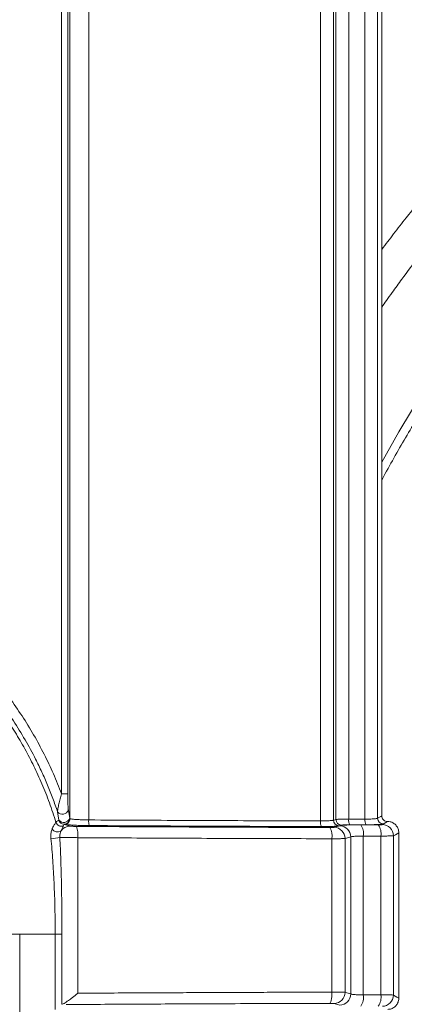
# Model space of a CAD drawing. Units: inches. Extents: x 3 to 109, y -1 to 73.
# Drawn here: x 61 to 63, y 22 to 27 of the extents above; entities that cross this region are included whole.
import ezdxf

# ---------------------------------------------------------------- set-up
doc = ezdxf.new("R2010")
doc.units = ezdxf.units.IN
doc.header["$MEASUREMENT"] = 0
doc.layers.add('SLD-0', color=7, linetype='Continuous')

msp = doc.modelspace()

# ---------------------------------------------------------------- linework, layer by layer
at = {"layer": 'SLD-0', "linetype": 'Continuous', "lineweight": 15}
for p, q in [((61.2383, 28.9231), (61.2383, 22.8825)), ((61.2731, 22.8825), (61.2731, 28.9218)), ((61.2849, 28.9183), (61.2849, 22.7441)), ((61.3897, 22.737), (61.3897, 28.9143)), ((62.6762, 28.9255), (62.6762, 22.7316)), ((62.749, 22.7356), (62.749, 28.9295)), ((62.7626, 28.9335), (62.7626, 22.7395)), ((62.8333, 22.7415), (62.8333, 28.9374)), ((62.9232, 28.9386), (62.9232, 22.7415)), ((62.9938, 22.746), (62.9938, 28.9429)), ((63.017, 22.7596), (63.017, 28.9554)), ((61.2383, 22.8825), (61.2731, 22.8825)), ((61.284, 22.7444), (61.2769, 22.7908)), ((61.2169, 22.7813), (61.2238, 22.7355)), ((61.2849, 22.7441), (61.284, 22.7444)), ((61.2864, 22.7436), (61.2849, 22.7441)), ((62.9232, 22.7415), (62.8333, 22.7415)), ((61.253, 22.7132), (61.2539, 22.7129)), ((61.2539, 22.7129), (61.2557, 22.7124)), ((61.2869, 22.7027), (61.2557, 22.7124)), ((62.8401, 22.7103), (62.9304, 22.7103)), ((62.9968, 22.71), (62.9001, 22.71)), ((63.0478, 22.7285), (63.0495, 22.7284)), ((61.3289, 21.7752), (61.3289, 22.6385)), ((62.7402, 21.781), (62.7402, 22.6326)), ((62.8128, 21.78), (62.8128, 22.6336)), ((62.8442, 21.7711), (62.8442, 22.6426)), ((62.9142, 21.766), (62.9142, 22.6476)), ((62.9142, 22.6476), (63.0118, 22.6476)), ((63.0118, 21.766), (63.0118, 22.6476)), ((63.0814, 21.7649), (63.0814, 22.6487)), ((63.1111, 21.7475), (63.1111, 22.6661)), ((61.0065, 22.1033), (60.9458, 22.1033)), ((61.0065, 14.5408), (61.0065, 22.1033)), ((61.2411, 22.1033), (61.2037, 22.1033)), ((61.2037, 22.1033), (61.2037, 21.6852)), ((61.2411, 21.7137), (61.2411, 22.1033)), ((63.0118, 21.766), (62.9142, 21.766))]:
    msp.add_line(p, q, dxfattribs=at)
at = {"layer": 'SLD-0', "linetype": 'Continuous', "lineweight": 15, "flags": 128}
for points in [[(63.017, 24.723), (63.1106, 24.89), (63.2463, 25.1144), (63.3684, 25.3031), (63.4959, 25.4883), (63.6286, 25.6699), (63.7662, 25.8475), (63.9089, 26.0212), (64.0564, 26.1909), (64.2087, 26.3563), (64.3655, 26.5173), (64.5357, 26.6821), (64.7107, 26.8419), (64.8904, 26.9963), (65.0746, 27.1453), (65.2896, 27.3108), (65.5077, 27.4721), (65.7291, 27.6296), (65.9535, 27.7828), (66.2233, 27.959), (66.4971, 28.1291), (66.4971, 28.1291), (66.4971, 28.1291)], [(62.7626, 22.7395), (62.7517, 22.7364), (62.749, 22.7356)], [(63.017, 22.7596), (63.0116, 22.7564), (62.9938, 22.746)], [(62.7835, 22.705), (62.7618, 22.6988), (62.752, 22.696)], [(62.7793, 22.7044), (62.7902, 22.7075), (62.7929, 22.7083)], [(63.0495, 22.7284), (63.0387, 22.7221), (63.02, 22.7111)], [(63.0245, 22.7148), (63.03, 22.718), (63.0478, 22.7285)], [(62.8128, 22.6336), (62.8344, 22.6398), (62.8442, 22.6426)], [(63.0814, 22.6487), (63.0923, 22.6551), (63.1111, 22.6661)], [(61.2037, 22.1033), (61.1843, 22.1033), (61.1643, 22.1033), (61.1438, 22.1033), (61.1233, 22.1033), (61.1031, 22.1033), (61.0836, 22.1033), (61.065, 22.1033), (61.0478, 22.1033), (61.0321, 22.1033), (61.0183, 22.1033), (61.0065, 22.1033)], [(62.8442, 21.7711), (62.8226, 21.7772), (62.8128, 21.78)], [(63.1111, 21.7475), (63.1003, 21.7539), (63.0814, 21.7649)], [(62.752, 21.7176), (62.7701, 21.7125), (62.7835, 21.7087)]]:
    msp.add_lwpolyline(points, dxfattribs=at)
at = {"layer": 'SLD-0', "linetype": 'Continuous', "lineweight": 15}
for centre, radius, start, end in [((61.244, 22.8045), 0.0357, 220.5933, 337.3853), ((61.251, 22.7594), 0.0363, 221.2746, 335.5069), ((61.2537, 22.7444), 0.0312, 196.5266, 268.6373), ((61.2527, 22.7445), 0.0313, 270.4874, 359.7653), ((61.2536, 22.7442), 0.0313, 270.4907, 359.764), ((61.2551, 22.7436), 0.0312, 270.9997, 359.9397), ((61.4591, 22.7294), 0.0699, 173.8094, 199.8044), ((62.7803, 22.7357), 0.0313, 180.1887, 268.2633), ((62.7939, 22.7396), 0.0313, 180.1903, 268.2629), ((62.8766, 22.7346), 0.0439, 170.9838, 213.632), ((62.9649, 22.7347), 0.0423, 170.717, 215.2566), ((63.0251, 22.7461), 0.0313, 180.2273, 268.8431), ((61.2167, 22.7076), 0.0373, 214.5285, 300.1626), ((61.2869, 22.6408), 0.062, 90.0071, 146.0833), ((61.1869, 22.6537), 0.1428, 353.9229, 19.3339), ((62.7231, 22.7246), 0.0474, 171.4967, 210.6733), ((62.6473, 22.6466), 0.094, 351.4358, 31.0017), ((62.7501, 22.6334), 0.0626, 0.19, 88.2632), ((62.7816, 22.6424), 0.0626, 0.1906, 88.2625), ((62.8296, 22.6613), 0.0857, 350.8157, 34.6763), ((62.9308, 22.6612), 0.0821, 350.4974, 36.5254), ((63.0187, 22.6485), 0.0627, 0.2297, 88.8413), ((61.1914, 22.7767), 0.1419, 265.4175, 285.6469), ((62.7501, 21.7802), 0.0626, 271.7375, 359.8105), ((62.7816, 21.7713), 0.0626, 271.7368, 359.81), ((62.8296, 21.7524), 0.0857, 325.3231, 9.1844), ((62.9308, 21.7525), 0.0821, 323.4742, 9.503), ((63.0187, 21.7652), 0.0627, 271.1587, 359.7703)]:
    msp.add_arc(centre, radius, start, end, dxfattribs=at)
for points, knots in [([(63.017, 25.5837), (63.0256, 25.5959), (63.0446, 25.6228), (63.0728, 25.6622), (63.1011, 25.7013), (63.1508, 25.7691), (63.2253, 25.868), (63.3334, 26.0061), (63.4524, 26.1513), (63.5818, 26.302), (63.7099, 26.4443), (63.8364, 26.5784), (63.9598, 26.7037), (64.0836, 26.8243), (64.2068, 26.9393), (64.3296, 27.0494), (64.4446, 27.1485), (64.554, 27.2394), (64.6598, 27.3246), (64.7724, 27.4124), (64.8902, 27.501), (65.0222, 27.5976), (65.1656, 27.6993), (65.3191, 27.8043), (65.454, 27.8932), (65.5703, 27.9675), (65.6687, 28.0287), (65.7666, 28.0881), (65.8655, 28.1467), (65.9492, 28.1954), (66.0195, 28.2358), (66.0766, 28.2705), (66.1294, 28.3047), (66.1775, 28.336), (66.2175, 28.3664), (66.2559, 28.4027), (66.2888, 28.4412), (66.3161, 28.4804), (66.3383, 28.5193), (66.3575, 28.561), (66.373, 28.6049), (66.3846, 28.6505), (66.3929, 28.7052), (66.395, 28.7685), (66.3962, 28.8397), (66.3954, 28.902), (66.3937, 28.9406), (66.3931, 28.9554)], [0, 0, 0, 0, 0.009117, 0.020095, 0.029561, 0.038561, 0.071356, 0.105099, 0.145507, 0.185897, 0.22626, 0.262288, 0.298302, 0.333565, 0.367698, 0.40115, 0.434144, 0.460298, 0.487928, 0.516997, 0.547398, 0.577819, 0.616779, 0.654625, 0.691239, 0.715355, 0.738799, 0.761943, 0.785183, 0.808901, 0.821049, 0.834607, 0.849709, 0.859392, 0.869612, 0.880336, 0.891561, 0.900391, 0.90949, 0.918823, 0.928317, 0.937885, 0.947496, 0.961996, 0.976465, 0.990927, 1, 1, 1, 1]), ([(66.2057, 28.9554), (66.2061, 28.9442), (66.2074, 28.914), (66.2085, 28.8662), (66.2086, 28.8138), (66.2075, 28.7662), (66.2063, 28.7232), (66.2003, 28.6851), (66.1913, 28.6517), (66.18, 28.6224), (66.1651, 28.5928), (66.1463, 28.5635), (66.1209, 28.5328), (66.0908, 28.5041), (66.0537, 28.4789), (66.0151, 28.454), (65.9745, 28.4289), (65.9321, 28.404), (65.8882, 28.3792), (65.8176, 28.3383), (65.7209, 28.281), (65.5922, 28.2025), (65.4586, 28.1186), (65.3207, 28.0296), (65.1823, 27.9377), (65.0431, 27.8423), (64.904, 27.7438), (64.769, 27.6452), (64.6389, 27.547), (64.5266, 27.4586), (64.4295, 27.3796), (64.3448, 27.309), (64.2578, 27.2345), (64.168, 27.1555), (64.0759, 27.0721), (63.9783, 26.9812), (63.8787, 26.8854), (63.7799, 26.7872), (63.6878, 26.6927), (63.6188, 26.6199), (63.5703, 26.5676), (63.5388, 26.5333), (63.5053, 26.4964), (63.4687, 26.4556), (63.4291, 26.4109), (63.3838, 26.359), (63.3325, 26.2992), (63.2752, 26.2308), (63.2142, 26.1565), (63.1495, 26.0757), (63.0831, 25.9907), (63.0388, 25.932), (63.017, 25.9031)], [0, 0, 0, 0, 0.0073883, 0.0199876, 0.031555, 0.0420282, 0.0514653, 0.0598983, 0.0674429, 0.0742896, 0.0806151, 0.0893263, 0.0971873, 0.1069322, 0.1166315, 0.1267648, 0.1372874, 0.1481419, 0.159262, 0.170565, 0.2020672, 0.2335016, 0.2701629, 0.3062596, 0.3418779, 0.3798832, 0.4177105, 0.4545012, 0.4902657, 0.5253627, 0.5488823, 0.5729703, 0.5981788, 0.6245098, 0.65196, 0.6802849, 0.7125802, 0.7432603, 0.7723071, 0.7997057, 0.8095102, 0.8194408, 0.8304143, 0.8424746, 0.8556198, 0.8698472, 0.8880014, 0.9076531, 0.9288004, 0.9514418, 0.9760844, 1, 1, 1, 1]), ([(63.017, 24.6243), (63.0181, 24.6263), (63.0397, 24.6669), (63.0834, 24.7451), (63.1485, 24.8586), (63.2155, 24.9708), (63.2841, 25.0817), (63.3547, 25.1915), (63.427, 25.3001), (63.5011, 25.4076), (63.577, 25.5138), (63.6545, 25.6187), (63.7338, 25.7223), (63.8148, 25.8247), (63.8975, 25.9257), (63.982, 26.0255), (64.0682, 26.124), (64.156, 26.2212), (64.2453, 26.3168), (64.3362, 26.4108), (64.4285, 26.5033), (64.5223, 26.5943), (64.6177, 26.6837), (64.7146, 26.7716), (64.813, 26.858), (64.9117, 26.9418), (65.012, 27.024), (65.1165, 27.1071), (65.2301, 27.1951), (65.357, 27.2911), (65.4945, 27.3929), (65.6388, 27.4971), (65.7844, 27.5995), (65.9311, 27.7001), (66.0788, 27.7988), (66.2277, 27.8955), (66.3778, 27.9911), (66.4939, 28.0611), (66.5711, 28.1102), (66.6096, 28.1373), (66.6455, 28.165), (66.6812, 28.1946), (66.7157, 28.2261), (66.7485, 28.2591), (66.7786, 28.2926), (66.8062, 28.3268), (66.8315, 28.3615), (66.8544, 28.3969), (66.875, 28.4329), (66.8937, 28.4696), (66.9106, 28.5075), (66.9258, 28.5466), (66.9392, 28.5869), (66.9509, 28.6284), (66.9606, 28.671), (66.9685, 28.7145), (66.9744, 28.7588), (66.9786, 28.8045), (66.981, 28.8526), (66.9819, 28.8914), (66.9817, 28.9143), (66.9817, 28.9199)], [0, 0, 0, 0, 0.001132, 0.023001, 0.044829, 0.066625, 0.088399, 0.110116, 0.131917, 0.153699, 0.17547, 0.197235, 0.219003, 0.240777, 0.262565, 0.284373, 0.306209, 0.328068, 0.349899, 0.37171, 0.393512, 0.415313, 0.437121, 0.458943, 0.480789, 0.502649, 0.523746, 0.545695, 0.569473, 0.595674, 0.625337, 0.655071, 0.684771, 0.714443, 0.744081, 0.773701, 0.803295, 0.833128, 0.841549, 0.849098, 0.856689, 0.864238, 0.872291, 0.880043, 0.887543, 0.894845, 0.901998, 0.90904, 0.91592, 0.922756, 0.929666, 0.936659, 0.943744, 0.950927, 0.958213, 0.965605, 0.973067, 0.980586, 0.988551, 0.99717, 1, 1, 1, 1]), ([(61.2383, 22.8825), (61.2238, 22.9195), (61.1945, 22.9937), (61.1427, 23.1027), (61.0849, 23.2099), (61.0206, 23.3145), (60.9499, 23.4163), (60.8729, 23.5148), (60.7899, 23.61), (60.7302, 23.6693), (60.7003, 23.6989)], [0, 0, 0, 0, 0.1209891, 0.2423336, 0.3667613, 0.491285, 0.6157135, 0.7437743, 0.8719401, 1, 1, 1, 1]), ([(61.2079, 22.7241), (61.1962, 22.7602), (61.1729, 22.8326), (61.1313, 22.9365), (61.0857, 23.0363), (61.0362, 23.1316), (60.982, 23.224), (60.9235, 23.3132), (60.8608, 23.3992), (60.7937, 23.482), (60.7225, 23.5618), (60.6717, 23.6119), (60.6462, 23.6371)], [0, 0, 0, 0, 0.104978, 0.210236, 0.30932, 0.408588, 0.507354, 0.605708, 0.703902, 0.802181, 0.900796, 1, 1, 1, 1]), ([(60.664, 23.6551), (60.664, 23.6551), (60.6972, 23.633), (60.7465, 23.5685), (60.8282, 23.4822), (60.9023, 23.3867), (60.9724, 23.2873), (61.0371, 23.1827), (61.0889, 23.0874), (61.1297, 23.003), (61.1616, 22.9304), (61.191, 22.8565), (61.2083, 22.8064), (61.2169, 22.7813)], [0, 0, 0, 0, 0.000002, 0.114341, 0.228767, 0.343106, 0.460776, 0.578542, 0.69621, 0.771949, 0.847687, 0.923844, 1, 1, 1, 1]), ([(61.2383, 22.8825), (61.2369, 22.8774), (61.2328, 22.863), (61.2267, 22.8394), (61.2216, 22.8166), (61.2186, 22.7995), (61.2171, 22.7885), (61.217, 22.7834), (61.2169, 22.7813)], [0, 0, 0, 0, 0.132528, 0.382246, 0.631411, 0.767697, 0.903548, 1, 1, 1, 1]), ([(61.2769, 22.7908), (61.2767, 22.7928), (61.276, 22.7981), (61.2752, 22.8081), (61.2741, 22.8258), (61.2733, 22.8508), (61.2732, 22.8718), (61.2731, 22.8825)], [0, 0, 0, 0, 0.080339, 0.209067, 0.340333, 0.666766, 1, 1, 1, 1]), ([(61.2238, 22.7355), (61.2195, 22.7335), (61.2138, 22.7308), (61.2091, 22.7252), (61.2079, 22.7238)], [0, 0, 0, 0, 0.7607629, 1, 1, 1, 1]), ([(61.3897, 22.737), (61.3844, 22.737), (61.3739, 22.7371), (61.3581, 22.7375), (61.3429, 22.7381), (61.3287, 22.7389), (61.3159, 22.7397), (61.3047, 22.7407), (61.2957, 22.7418), (61.2897, 22.7428), (61.2873, 22.7434), (61.2864, 22.7436)], [0, 0, 0, 0, 0.115652, 0.231311, 0.346991, 0.462672, 0.578496, 0.694316, 0.810332, 0.926351, 1, 1, 1, 1]), ([(62.6762, 22.7316), (62.5949, 22.7318), (62.4323, 22.7321), (62.1814, 22.733), (61.9241, 22.7341), (61.6582, 22.7354), (61.4799, 22.7364), (61.3897, 22.737)], [0, 0, 0, 0, 0.190814, 0.381706, 0.586108, 0.790552, 1, 1, 1, 1]), ([(62.749, 22.7356), (62.7478, 22.7353), (62.7454, 22.7346), (62.7387, 22.7337), (62.7298, 22.7329), (62.7188, 22.7323), (62.7061, 22.7319), (62.6918, 22.7316), (62.6814, 22.7316), (62.6762, 22.7316)], [0, 0, 0, 0, 0.142367, 0.284725, 0.427042, 0.569358, 0.711483, 0.853616, 1, 1, 1, 1]), ([(62.8333, 22.7415), (62.8287, 22.7415), (62.8191, 22.7415), (62.8055, 22.7414), (62.7927, 22.7411), (62.7817, 22.7408), (62.7728, 22.7404), (62.7661, 22.74), (62.7637, 22.7397), (62.7626, 22.7395)], [0, 0, 0, 0, 0.129805, 0.274769, 0.419738, 0.564833, 0.709916, 0.854962, 1, 1, 1, 1]), ([(62.9938, 22.746), (62.9931, 22.7457), (62.9917, 22.745), (62.9862, 22.744), (62.9785, 22.7432), (62.9686, 22.7425), (62.9566, 22.742), (62.9417, 22.7416), (62.9299, 22.7415), (62.9232, 22.7415)], [0, 0, 0, 0, 0.136493, 0.272985, 0.409433, 0.545885, 0.682149, 0.818418, 1, 1, 1, 1]), ([(63.0478, 22.7285), (63.0443, 22.7289), (63.0373, 22.7296), (63.028, 22.7352), (63.021, 22.7432), (63.0175, 22.7519), (63.0172, 22.7575), (63.017, 22.7596)], [0, 0, 0, 0, 0.21747, 0.43497, 0.651694, 0.867705, 1, 1, 1, 1]), ([(61.186, 22.6864), (61.1849, 22.6833), (61.1827, 22.6769), (61.1798, 22.6617), (61.1791, 22.6473), (61.1799, 22.637), (61.18, 22.6352)], [0, 0, 0, 0, 0.217318, 0.441272, 0.903776, 1, 1, 1, 1]), ([(61.2079, 22.724), (61.2079, 22.724), (61.2079, 22.724), (61.2071, 22.7215), (61.2047, 22.7185), (61.1994, 22.7113), (61.1936, 22.7025), (61.1892, 22.6942), (61.1868, 22.6883), (61.186, 22.6864)], [0, 0, 0, 0, 0.000024, 0.082132, 0.326486, 0.570493, 0.743959, 0.917228, 1, 1, 1, 1]), ([(61.2079, 22.7238), (61.2093, 22.7206), (61.2121, 22.7142), (61.2201, 22.7069), (61.2297, 22.7025), (61.2394, 22.7016), (61.2455, 22.7028), (61.2481, 22.7037), (61.2483, 22.7037)], [0, 0, 0, 0, 0.2089183, 0.4178155, 0.6268368, 0.836126, 0.9851954, 1, 1, 1, 1]), ([(61.2354, 22.6753), (61.237, 22.6789), (61.2402, 22.6861), (61.2446, 22.6935), (61.2477, 22.6992), (61.2486, 22.7021), (61.2484, 22.7034), (61.2483, 22.7037)], [0, 0, 0, 0, 0.1992893, 0.4047695, 0.6619073, 0.9230241, 1, 1, 1, 1]), ([(61.2483, 22.7037), (61.2486, 22.7047), (61.2498, 22.709), (61.2516, 22.7114), (61.253, 22.7132)], [0, 0, 0, 0, 0.228228, 1, 1, 1, 1]), ([(61.2557, 22.7124), (61.2569, 22.7122), (61.2601, 22.7116), (61.2681, 22.7106), (61.2802, 22.7095), (61.295, 22.7085), (61.3121, 22.7076), (61.3311, 22.7069), (61.3513, 22.7063), (61.3724, 22.7059), (61.3864, 22.7058), (61.3934, 22.7058)], [0, 0, 0, 0, 0.073606, 0.189578, 0.305546, 0.421347, 0.537151, 0.652863, 0.768572, 0.884284, 1, 1, 1, 1]), ([(61.3217, 22.701), (61.3181, 22.701), (61.3111, 22.7011), (61.3011, 22.7014), (61.2931, 22.7019), (61.2885, 22.7024), (61.2873, 22.7026), (61.2869, 22.7027)], [0, 0, 0, 0, 0.220696, 0.441401, 0.662273, 0.883471, 1, 1, 1, 1]), ([(62.7278, 22.695), (62.6523, 22.6952), (62.5013, 22.6955), (62.2707, 22.6962), (62.0364, 22.6972), (61.7986, 22.6983), (61.5603, 22.6995), (61.4012, 22.7005), (61.3217, 22.701)], [0, 0, 0, 0, 0.162291, 0.324641, 0.493417, 0.662224, 0.831104, 1, 1, 1, 1]), ([(61.3934, 22.7058), (61.5267, 22.705), (61.7268, 22.7039), (61.9929, 22.7026), (62.2077, 22.7017), (62.4378, 22.7009), (62.6008, 22.7006), (62.6823, 22.7004)], [0, 0, 0, 0, 0.308982, 0.463529, 0.618075, 0.809005, 1, 1, 1, 1]), ([(62.6823, 22.7004), (62.6893, 22.7004), (62.7031, 22.7004), (62.7221, 22.7007), (62.7392, 22.7011), (62.7538, 22.7017), (62.7657, 22.7025), (62.7746, 22.7034), (62.7778, 22.7041), (62.7793, 22.7044)], [0, 0, 0, 0, 0.1464422, 0.2886032, 0.4307667, 0.5730784, 0.7153899, 0.8576961, 1, 1, 1, 1]), ([(62.752, 22.696), (62.7511, 22.6959), (62.7492, 22.6955), (62.7422, 22.6952), (62.7347, 22.695), (62.7296, 22.695), (62.7278, 22.695)], [0, 0, 0, 0, 0.285066, 0.570126, 0.854897, 1, 1, 1, 1]), ([(62.9001, 22.71), (62.8916, 22.71), (62.8748, 22.7099), (62.8516, 22.7096), (62.8308, 22.709), (62.8129, 22.7082), (62.7987, 22.7072), (62.7886, 22.7061), (62.7851, 22.7053), (62.7835, 22.705)], [0, 0, 0, 0, 0.145787, 0.291572, 0.437354, 0.583139, 0.729018, 0.874893, 1, 1, 1, 1]), ([(62.7929, 22.7083), (62.7948, 22.7086), (62.7986, 22.7093), (62.8125, 22.71), (62.8273, 22.7103), (62.837, 22.7103), (62.8401, 22.7103)], [0, 0, 0, 0, 0.290034, 0.580093, 0.869844, 1, 1, 1, 1]), ([(62.9304, 22.7103), (62.9394, 22.7103), (62.9551, 22.7104), (62.9749, 22.7108), (62.9908, 22.7113), (63.0041, 22.712), (63.0144, 22.7128), (63.0216, 22.7138), (63.0236, 22.7145), (63.0245, 22.7148)], [0, 0, 0, 0, 0.181637, 0.31793, 0.454221, 0.590667, 0.72711, 0.863559, 1, 1, 1, 1]), ([(63.02, 22.7111), (63.0194, 22.711), (63.0181, 22.7106), (63.0119, 22.7103), (63.0044, 22.7101), (62.9989, 22.71), (62.9968, 22.71)], [0, 0, 0, 0, 0.274966, 0.549968, 0.824778, 1, 1, 1, 1]), ([(63.1111, 22.6661), (63.1105, 22.6731), (63.1091, 22.6871), (63.0984, 22.7058), (63.0826, 22.7199), (63.0653, 22.7272), (63.0539, 22.7281), (63.0495, 22.7284)], [0, 0, 0, 0, 0.216149, 0.432324, 0.648215, 0.864388, 1, 1, 1, 1]), ([(61.18, 22.6352), (61.1818, 22.6148), (61.1855, 22.574), (61.1917, 22.492), (61.1981, 22.3827), (61.2028, 22.2462), (61.2034, 22.1509), (61.2037, 22.1033)], [0, 0, 0, 0, 0.115836, 0.2316843, 0.4639995, 0.7318769, 1, 1, 1, 1]), ([(61.2296, 22.64), (61.2296, 22.6412), (61.2292, 22.6484), (61.2303, 22.6617), (61.2337, 22.6708), (61.2354, 22.6753)], [0, 0, 0, 0, 0.090821, 0.539795, 1, 1, 1, 1]), ([(61.2411, 22.1033), (61.241, 22.1512), (61.2407, 22.247), (61.2386, 22.3844), (61.235, 22.5156), (61.2314, 22.5985), (61.2296, 22.64)], [0, 0, 0, 0, 0.26736, 0.534812, 0.767239, 1, 1, 1, 1]), ([(61.2296, 22.64), (61.234, 22.6398), (61.2408, 22.6396), (61.2552, 22.6392), (61.268, 22.639), (61.2822, 22.6388), (61.2974, 22.6387), (61.3131, 22.6386), (61.3237, 22.6386), (61.3289, 22.6385)], [0, 0, 0, 0, 0.235621, 0.363028, 0.490446, 0.617815, 0.745177, 0.872588, 1, 1, 1, 1]), ([(61.3289, 22.6385), (61.4087, 22.6381), (61.5682, 22.6371), (61.8071, 22.6359), (62.0457, 22.6347), (62.2808, 22.6338), (62.5125, 22.6331), (62.6643, 22.6328), (62.7402, 22.6326)], [0, 0, 0, 0, 0.168698, 0.337411, 0.506152, 0.674921, 0.837435, 1, 1, 1, 1]), ([(62.7402, 22.6326), (62.7454, 22.6326), (62.7557, 22.6326), (62.7699, 22.6327), (62.7826, 22.6328), (62.7936, 22.633), (62.8025, 22.6331), (62.8092, 22.6334), (62.8116, 22.6335), (62.8128, 22.6336)], [0, 0, 0, 0, 0.144727, 0.287228, 0.429731, 0.572333, 0.714932, 0.857466, 1, 1, 1, 1]), ([(62.8442, 22.6426), (62.8452, 22.6429), (62.8473, 22.6437), (62.8534, 22.6448), (62.8619, 22.6458), (62.8726, 22.6466), (62.8851, 22.6472), (62.899, 22.6475), (62.9091, 22.6476), (62.9142, 22.6476)], [0, 0, 0, 0, 0.125245, 0.271209, 0.417165, 0.562912, 0.708659, 0.85433, 1, 1, 1, 1]), ([(63.0118, 22.6476), (63.0182, 22.6476), (63.0296, 22.6476), (63.0442, 22.6477), (63.0562, 22.6479), (63.0661, 22.648), (63.0738, 22.6482), (63.0793, 22.6485), (63.0807, 22.6487), (63.0814, 22.6487)], [0, 0, 0, 0, 0.1747412, 0.3122505, 0.4497532, 0.587349, 0.7249389, 0.8624619, 1, 1, 1, 1]), ([(61.3289, 21.7751), (61.3265, 21.7731), (61.3223, 21.7696), (61.3155, 21.764), (61.3086, 21.7586), (61.2993, 21.7512), (61.2887, 21.7431), (61.2766, 21.7342), (61.2646, 21.7259), (61.2529, 21.7189), (61.2452, 21.7151), (61.2416, 21.7138), (61.2411, 21.7137)], [0, 0, 0, 0, 0.079831, 0.138811, 0.22237, 0.300807, 0.442327, 0.563612, 0.698209, 0.845859, 0.978311, 1, 1, 1, 1]), ([(62.7402, 21.781), (62.6966, 21.7809), (62.6071, 21.7808), (62.4689, 21.7804), (62.3237, 21.78), (62.1715, 21.7794), (62.0137, 21.7787), (61.8503, 21.778), (61.6817, 21.7771), (61.5073, 21.7762), (61.389, 21.7755), (61.3289, 21.7751)], [0, 0, 0, 0, 0.093461, 0.191873, 0.295129, 0.403117, 0.515714, 0.630653, 0.749781, 0.872955, 1, 1, 1, 1]), ([(62.7402, 21.781), (62.74, 21.7734), (62.7398, 21.7617), (62.7383, 21.7476), (62.7367, 21.7377), (62.7347, 21.7297), (62.7319, 21.7216), (62.7294, 21.7198), (62.7278, 21.7186)], [0, 0, 0, 0, 0.2401858, 0.3688254, 0.499995, 0.6311669, 0.7598087, 1, 1, 1, 1]), ([(62.8128, 21.78), (62.8116, 21.7801), (62.8092, 21.7803), (62.8025, 21.7805), (62.7936, 21.7807), (62.7826, 21.7808), (62.7699, 21.7809), (62.7557, 21.781), (62.7454, 21.781), (62.7402, 21.781)], [0, 0, 0, 0, 0.142534, 0.285068, 0.427667, 0.570269, 0.712772, 0.855273, 1, 1, 1, 1]), ([(62.9142, 21.766), (62.9099, 21.7661), (62.9005, 21.7661), (62.8871, 21.7664), (62.8744, 21.767), (62.8634, 21.7677), (62.8545, 21.7687), (62.8478, 21.7698), (62.8454, 21.7706), (62.8442, 21.7711)], [0, 0, 0, 0, 0.123458, 0.269342, 0.415225, 0.561362, 0.707499, 0.853752, 1, 1, 1, 1]), ([(63.0814, 21.7649), (63.0804, 21.765), (63.0786, 21.7652), (63.0719, 21.7655), (63.0636, 21.7657), (63.053, 21.7658), (63.0407, 21.7659), (63.0269, 21.766), (63.0168, 21.766), (63.0118, 21.766)], [0, 0, 0, 0, 0.176259, 0.313556, 0.450855, 0.588119, 0.725388, 0.862692, 1, 1, 1, 1]), ([(61.2649, 21.7123), (61.3923, 21.7131), (61.6469, 21.7146), (61.9792, 21.7163), (62.2619, 21.7174), (62.4955, 21.7182), (62.6504, 21.7185), (62.7278, 21.7186)], [0, 0, 0, 0, 0.259939, 0.519658, 0.679906, 0.840039, 1, 1, 1, 1]), ([(62.7278, 21.7186), (62.7296, 21.7186), (62.7347, 21.7186), (62.7422, 21.7185), (62.7492, 21.7181), (62.7511, 21.7178), (62.752, 21.7176)], [0, 0, 0, 0, 0.1451028, 0.4298731, 0.714933, 1, 1, 1, 1]), ([(63.0495, 21.6852), (63.0566, 21.686), (63.0706, 21.6876), (63.0893, 21.6986), (63.1031, 21.7147), (63.1102, 21.732), (63.1109, 21.7432), (63.1111, 21.7475)], [0, 0, 0, 0, 0.21747, 0.434971, 0.651695, 0.867705, 1, 1, 1, 1])]:
    msp.add_open_spline(points, degree=3, knots=knots, dxfattribs=at)

doc.saveas('drawing.dxf')
